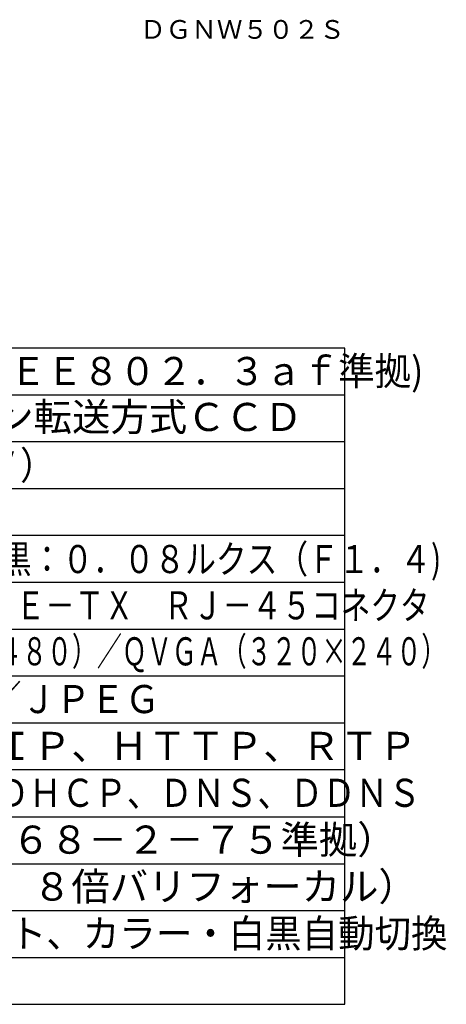
# Model space of a CAD drawing. Units: millimetres. Extents: x -62 to 74, y -58 to 56.
# Drawn here: x 29 to 74, y -58 to 47 of the extents above; entities that cross this region are included whole.
import ezdxf
from ezdxf.enums import TextEntityAlignment as Align

# ---------------------------------------------------------------- set-up
doc = ezdxf.new("R2010")
doc.units = ezdxf.units.MM
for name, color, linetype in [('MOJI1', 2, 'Continuous'), ('TOUROKU', 1, 'Continuous'), ('WAKU', 4, 'Continuous')]:
    doc.layers.add(name, color=color, linetype=linetype)
doc.styles.add('KANJI', font='MONOTXT', dxfattribs={"bigfont": 'BIGFONT'})
doc.styles.get("Standard").update_dxf_attribs({"font": 'MONOTXT.shx', "bigfont": 'BIGFONT.shx'})

msp = doc.modelspace()

# ---------------------------------------------------------------- linework, layer by layer
at = {"layer": 'WAKU', "color": 4}
for p, q in [((63.27838, 12.26361), (-61.72162, 12.26361)), ((63.27838, -57.73639), (63.27838, 12.26361)), ((-61.72162, -57.73639), (63.27838, -57.73639))]:
    msp.add_line(p, q, dxfattribs=at)
at = {"layer": 'WAKU', "color": 1}
for p, q in [((63.27838, 7.26361), (-61.72162, 7.26361)), ((63.27838, 2.26361), (-61.72162, 2.26361)), ((63.27838, -2.73639), (-61.72162, -2.73639)), ((63.27838, -7.73639), (-61.72162, -7.73639)), ((63.27838, -12.73639), (-61.72162, -12.73639)), ((63.27838, -17.73639), (-61.72162, -17.73639)), ((63.27838, -22.73639), (-61.72162, -22.73639)), ((63.27838, -27.73639), (-61.72162, -27.73639)), ((63.27838, -32.73639), (-61.72162, -32.73639)), ((-61.72162, -37.73639), (63.27838, -37.73639)), ((-61.72162, -42.73639), (63.27838, -42.73639)), ((-61.72162, -47.73639), (63.27838, -47.73639)), ((-61.72162, -52.73639), (63.27838, -52.73639))]:
    msp.add_line(p, q, dxfattribs=at)

# ---------------------------------------------------------------- texts
at = {"layer": 'MOJI1', "style": 'KANJI'}
for s, width, p in [('ＤＣ１２Ｖ、ＰｏＥ（ＩＥＥＥ８０２．３ａｆ準拠)', 0.95, (-19.08543, 8.31989)), ('１０ＢＡＳＥ－Ｔ／１００ＢＡＳＥ－ＴＸ\u3000ＲＪ－４５コネクタ', 0.77, (-19.08543, -16.67327)), ('１２８０×９６０／ＶＧＡ（６４０×４８０）／ＱＶＧＡ（３２０×２４０）', 0.65, (-19.01604, -21.58054)), ('Ｈ．２６４／ＭＰＥＧ－４／ＪＰＥＧ', 0.9, (-19.08543, -26.67327)), ('ＦＴＰ、ＮＴＰ、ＳＮＭＰ、ＤＨＣＰ、ＤＮＳ、ＤＤＮＳ', 0.85, (-19.08543, -36.67327)), ('ＳＤメモリーカードスロット、カラー・白黒自動切換', 0.95, (-19.08543, -51.67327))]:
    msp.add_text(s, height=3, dxfattribs=dict(at, width=width)).set_placement(p)
for s, p in [('１／３型\u3000インターライン転送方式ＣＣＤ', (-19.01604, 3.41946)), ('ＴＣＰ／ＩＰ、ＵＤＰ／ＩＰ、ＨＴＴＰ、ＲＴＰ', (-19.08543, -31.67327)), ('５０Ｊ（ＪＩＳ Ｃ ６００６８－２－７５準拠）', (-19.08543, -41.67327)), ('ｆ＝２．８～８ｍｍ（２．８倍バリフォーカル）', (-19.08543, -46.67327))]:
    msp.add_text(s, height=3, dxfattribs=at).set_placement(p)
at = {"layer": 'MOJI1'}
for s, width, p in [('１２９６（Ｈ）×９７６（Ｖ）', 0.9, (-19.22162, -1.73639)), ('カラー：１．０ルクス、簡易白黒：０．０８ルクス（Ｆ１．４)', 0.8, (-19.22162, -11.73639))]:
    msp.add_text(s, height=3, dxfattribs=dict(at, width=width)).set_placement(p)
at = {"layer": 'TOUROKU'}
msp.add_text('ＤＧＮＷ５０２Ｓ', height=2, dxfattribs=at).set_placement((63.27833, 45.26361), align=Align.RIGHT)

doc.saveas('drawing.dxf')
